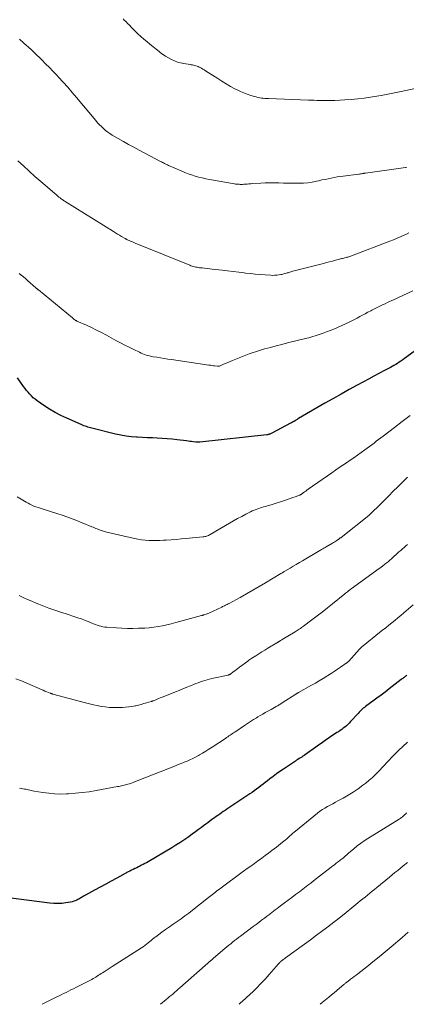
# Model space of a CAD drawing. Units: feet. Extents: x 1910000 to 1915037, y 530000 to 535007.
# Drawn here: x 1911724 to 1911822, y 530000 to 530248 of the extents above; entities that cross this region are included whole.
import ezdxf

# ---------------------------------------------------------------- set-up
doc = ezdxf.new("R2010")
doc.units = ezdxf.units.FT
doc.header["$LTSCALE"] = 100
doc.header["$MEASUREMENT"] = 0
doc.layers.add('CONTOUR INDEX', color=32, linetype='Continuous', lineweight=25)
doc.layers.add('CONTOUR INTERMEDIATE', color=40, linetype='Continuous', lineweight=15)

msp = doc.modelspace()

# ---------------------------------------------------------------- linework, layer by layer
at = {"layer": 'CONTOUR INDEX', "flags": 128}
for points, elevation in [([(1911825.56, 530165.98), (1911821.21, 530162.8), (1911820.79, 530162.49), (1911820.36, 530162.2), (1911819.93, 530161.9), (1911819.49, 530161.62), (1911819.05, 530161.34), (1911818.6, 530161.07), (1911818.15, 530160.81), (1911817.69, 530160.57), (1911816.05, 530159.71), (1911814.77, 530159.03), (1911813.49, 530158.35), (1911812.21, 530157.67), (1911810.94, 530156.98), (1911809.37, 530156.13), (1911807.31, 530155), (1911805.26, 530153.86), (1911803.22, 530152.7), (1911801.19, 530151.54), (1911794.57, 530147.7), (1911794.39, 530147.59), (1911794.22, 530147.49), (1911794.04, 530147.39), (1911793.87, 530147.28), (1911793.68, 530147.16), (1911793.6, 530147.11), (1911793.52, 530147.06), (1911793.44, 530147.02), (1911793.36, 530146.97), (1911793.28, 530146.92), (1911793.2, 530146.88), (1911793.12, 530146.83), (1911793.04, 530146.78), (1911792.98, 530146.75), (1911792.87, 530146.68), (1911792.75, 530146.62), (1911792.64, 530146.56), (1911792.53, 530146.5), (1911787.81, 530143.99), (1911787.66, 530143.91), (1911787.52, 530143.84), (1911787.36, 530143.78), (1911787.21, 530143.73), (1911787.05, 530143.68), (1911786.9, 530143.64), (1911786.74, 530143.61), (1911786.57, 530143.59), (1911769.71, 530141.77), (1911769.58, 530141.76), (1911769.45, 530141.75), (1911769.32, 530141.74), (1911769.18, 530141.74), (1911769.05, 530141.74), (1911768.92, 530141.75), (1911768.79, 530141.76), (1911768.66, 530141.77), (1911768.06, 530141.84), (1911767.63, 530141.89), (1911767.2, 530141.95), (1911766.77, 530142), (1911766.34, 530142.05), (1911763.98, 530142.35), (1911762.74, 530142.49), (1911761.5, 530142.61), (1911760.25, 530142.7), (1911759, 530142.76), (1911757.75, 530142.82), (1911756.49, 530142.87), (1911755.24, 530142.94), (1911753.99, 530143), (1911753.8, 530143.01), (1911752.47, 530143.12), (1911751.13, 530143.29), (1911749.81, 530143.52), (1911748.5, 530143.8), (1911742.5, 530145.27), (1911742.16, 530145.36), (1911741.82, 530145.45), (1911741.49, 530145.55), (1911741.16, 530145.66), (1911740.83, 530145.78), (1911740.5, 530145.9), (1911740.18, 530146.03), (1911739.86, 530146.16), (1911736.21, 530147.77), (1911734.71, 530148.48), (1911733.24, 530149.25), (1911731.82, 530150.1), (1911730.42, 530151.01), (1911728.71, 530152.2), (1911728.22, 530152.57), (1911727.74, 530152.96), (1911727.29, 530153.39), (1911726.86, 530153.84), (1911726.46, 530154.32), (1911726.07, 530154.8), (1911725.69, 530155.29), (1911725.32, 530155.8), (1911723.82, 530157.94)], 1020), ([(1911821.83, 530082.98), (1911821.65, 530082.85), (1911821.48, 530082.71), (1911821.31, 530082.58), (1911821.14, 530082.44), (1911820.97, 530082.3), (1911820.8, 530082.16), (1911820.63, 530082.03), (1911820.45, 530081.89), (1911817.43, 530079.51), (1911816.4, 530078.71), (1911815.37, 530077.93), (1911814.32, 530077.16), (1911813.26, 530076.4), (1911811.74, 530075.32), (1911811.44, 530075.1), (1911811.15, 530074.88), (1911810.87, 530074.64), (1911810.59, 530074.4), (1911810.32, 530074.16), (1911810.05, 530073.9), (1911809.8, 530073.64), (1911809.55, 530073.36), (1911807.69, 530071.27), (1911807.35, 530070.91), (1911806.99, 530070.56), (1911806.62, 530070.22), (1911806.24, 530069.9), (1911805.84, 530069.59), (1911805.44, 530069.29), (1911805.02, 530069.01), (1911804.6, 530068.74), (1911804.21, 530068.5), (1911803.6, 530068.11), (1911802.99, 530067.71), (1911802.39, 530067.3), (1911801.79, 530066.88), (1911801.62, 530066.77), (1911800.95, 530066.28), (1911800.27, 530065.8), (1911799.6, 530065.31), (1911798.92, 530064.83), (1911796.31, 530062.97), (1911796, 530062.75), (1911795.68, 530062.54), (1911795.37, 530062.34), (1911795.05, 530062.14), (1911794.72, 530061.94), (1911794.4, 530061.74), (1911794.08, 530061.54), (1911793.77, 530061.33), (1911790.74, 530059.33), (1911789.86, 530058.73), (1911788.99, 530058.12), (1911788.14, 530057.48), (1911787.3, 530056.82), (1911786.72, 530056.35), (1911786.18, 530055.91), (1911785.64, 530055.49), (1911785.09, 530055.06), (1911784.54, 530054.64), (1911783.99, 530054.23), (1911783.43, 530053.83), (1911782.87, 530053.43), (1911782.3, 530053.04), (1911776.53, 530049.19), (1911776.08, 530048.89), (1911775.62, 530048.58), (1911775.17, 530048.27), (1911774.72, 530047.95), (1911774.28, 530047.64), (1911773.83, 530047.32), (1911773.39, 530047), (1911772.94, 530046.68), (1911772.77, 530046.56), (1911772.24, 530046.18), (1911771.71, 530045.79), (1911771.19, 530045.4), (1911770.66, 530045.01), (1911770.15, 530044.62), (1911769.37, 530044.04), (1911768.59, 530043.46), (1911767.8, 530042.89), (1911767.01, 530042.32), (1911766.65, 530042.07), (1911765.67, 530041.39), (1911764.68, 530040.72), (1911763.68, 530040.09), (1911762.66, 530039.47), (1911756.66, 530035.92), (1911756.26, 530035.69), (1911755.86, 530035.47), (1911755.46, 530035.26), (1911755.05, 530035.05), (1911754.64, 530034.85), (1911754.23, 530034.65), (1911753.82, 530034.45), (1911753.41, 530034.25), (1911753.38, 530034.23), (1911752.95, 530034.02), (1911752.52, 530033.81), (1911752.1, 530033.59), (1911751.68, 530033.37), (1911748.81, 530031.81), (1911747.41, 530031.05), (1911746.01, 530030.29), (1911744.62, 530029.53), (1911743.22, 530028.77), (1911740.92, 530027.52), (1911740.68, 530027.38), (1911740.43, 530027.24), (1911740.19, 530027.1), (1911739.95, 530026.95), (1911739.7, 530026.81), (1911739.46, 530026.67), (1911739.21, 530026.53), (1911738.96, 530026.41), (1911738.72, 530026.28), (1911738.34, 530026.11), (1911737.95, 530025.97), (1911737.55, 530025.86), (1911737.15, 530025.77), (1911735.97, 530025.58), (1911734.98, 530025.46), (1911733.98, 530025.4), (1911732.97, 530025.42), (1911731.97, 530025.51), (1911720.84, 530026.96)], 1000)]:
    msp.add_lwpolyline(points, dxfattribs=dict(at, elevation=elevation))
at = {"layer": 'CONTOUR INTERMEDIATE', "flags": 128}
for points, elevation in [([(1911827.47, 530231.68), (1911820.37, 530230.16), (1911818.7, 530229.82), (1911817.03, 530229.49), (1911815.35, 530229.18), (1911813.67, 530228.89), (1911812.71, 530228.74), (1911811.09, 530228.5), (1911809.46, 530228.29), (1911807.82, 530228.14), (1911806.19, 530228.03), (1911803.71, 530227.9), (1911803.31, 530227.88), (1911802.9, 530227.87), (1911802.5, 530227.87), (1911802.1, 530227.87), (1911801.69, 530227.88), (1911801.29, 530227.89), (1911800.89, 530227.89), (1911800.48, 530227.9), (1911799.89, 530227.91), (1911799.19, 530227.92), (1911798.49, 530227.94), (1911797.79, 530227.96), (1911797.1, 530227.98), (1911786.98, 530228.36), (1911786.54, 530228.39), (1911786.1, 530228.42), (1911785.66, 530228.46), (1911785.22, 530228.52), (1911784.79, 530228.59), (1911784.35, 530228.67), (1911783.92, 530228.78), (1911783.5, 530228.89), (1911782.56, 530229.18), (1911781.67, 530229.47), (1911780.8, 530229.8), (1911779.95, 530230.17), (1911779.11, 530230.57), (1911778.54, 530230.87), (1911777.43, 530231.46), (1911776.34, 530232.08), (1911775.27, 530232.73), (1911774.21, 530233.4), (1911771.16, 530235.4), (1911770.82, 530235.62), (1911770.47, 530235.83), (1911770.12, 530236.03), (1911769.76, 530236.22), (1911769.58, 530236.31), (1911769.3, 530236.44), (1911769.02, 530236.56), (1911768.73, 530236.65), (1911768.44, 530236.73), (1911768.14, 530236.79), (1911767.84, 530236.85), (1911767.54, 530236.91), (1911767.24, 530236.96), (1911765.68, 530237.21), (1911764.87, 530237.38), (1911764.07, 530237.6), (1911763.3, 530237.89), (1911762.54, 530238.22), (1911761.81, 530238.62), (1911761.1, 530239.04), (1911760.41, 530239.51), (1911759.75, 530240.01), (1911759.47, 530240.23), (1911758.67, 530240.86), (1911757.88, 530241.5), (1911757.1, 530242.14), (1911756.32, 530242.78), (1911755.62, 530243.37), (1911754.84, 530244.03), (1911754.09, 530244.72), (1911753.36, 530245.43), (1911752.65, 530246.16), (1911751.79, 530247.06), (1911751.52, 530247.35), (1911751.24, 530247.63), (1911750.96, 530247.91), (1911750.67, 530248.19), (1911750.38, 530248.46)], 1036), ([(1911821.76, 530211.02), (1911821.69, 530211), (1911821.62, 530210.99), (1911821.55, 530210.97), (1911821.48, 530210.96), (1911811.47, 530209.59), (1911811.41, 530209.59), (1911811.36, 530209.58), (1911811.3, 530209.57), (1911811.24, 530209.56), (1911811.19, 530209.55), (1911811.13, 530209.54), (1911811.07, 530209.53), (1911811.02, 530209.52), (1911810.66, 530209.46), (1911810.43, 530209.42), (1911810.19, 530209.38), (1911809.95, 530209.35), (1911809.72, 530209.32), (1911805.81, 530208.85), (1911805.04, 530208.75), (1911804.27, 530208.64), (1911803.51, 530208.5), (1911802.75, 530208.34), (1911801.99, 530208.18), (1911801.23, 530208.01), (1911800.47, 530207.85), (1911799.71, 530207.68), (1911799.08, 530207.54), (1911798.01, 530207.33), (1911796.93, 530207.17), (1911795.84, 530207.08), (1911794.75, 530207.03), (1911794.16, 530207.03), (1911793.02, 530207.03), (1911791.88, 530207.04), (1911790.74, 530207.07), (1911789.6, 530207.11), (1911788.46, 530207.14), (1911787.32, 530207.15), (1911786.18, 530207.12), (1911785.04, 530207.06), (1911783.02, 530206.93), (1911782.55, 530206.89), (1911782.07, 530206.86), (1911781.6, 530206.83), (1911781.12, 530206.8), (1911780.75, 530206.77), (1911780.46, 530206.75), (1911780.17, 530206.75), (1911779.89, 530206.75), (1911779.6, 530206.76), (1911779.31, 530206.78), (1911779.02, 530206.8), (1911778.73, 530206.84), (1911778.45, 530206.89), (1911772.13, 530207.99), (1911771.21, 530208.17), (1911770.31, 530208.37), (1911769.41, 530208.6), (1911768.51, 530208.85), (1911767.63, 530209.13), (1911766.75, 530209.44), (1911765.89, 530209.77), (1911765.03, 530210.13), (1911761.79, 530211.54), (1911761.53, 530211.66), (1911761.28, 530211.78), (1911761.02, 530211.9), (1911760.77, 530212.02), (1911760.52, 530212.15), (1911760.27, 530212.28), (1911760.03, 530212.41), (1911759.78, 530212.54), (1911754.47, 530215.36), (1911753.12, 530216.09), (1911751.78, 530216.82), (1911750.45, 530217.58), (1911749.12, 530218.34), (1911747.67, 530219.19), (1911747.08, 530219.56), (1911746.51, 530219.95), (1911745.96, 530220.37), (1911745.44, 530220.82), (1911744.93, 530221.3), (1911744.44, 530221.79), (1911743.97, 530222.3), (1911743.51, 530222.82), (1911738.64, 530228.66), (1911737.54, 530229.95), (1911736.43, 530231.23), (1911735.3, 530232.49), (1911734.15, 530233.74), (1911733.68, 530234.25), (1911732.76, 530235.23), (1911731.82, 530236.21), (1911730.87, 530237.17), (1911729.92, 530238.12), (1911729.31, 530238.72), (1911728.65, 530239.36), (1911727.98, 530240), (1911727.3, 530240.63), (1911726.62, 530241.25), (1911725.86, 530241.93), (1911725.55, 530242.21), (1911725.24, 530242.49), (1911724.94, 530242.77), (1911724.63, 530243.05), (1911724.33, 530243.34)], 1032), ([(1911822.36, 530194.52), (1911821.56, 530194.14), (1911821.31, 530194.03), (1911820.37, 530193.6), (1911819.43, 530193.19), (1911818.49, 530192.8), (1911817.53, 530192.42), (1911807.94, 530188.74), (1911807.7, 530188.65), (1911807.46, 530188.57), (1911807.21, 530188.49), (1911806.97, 530188.41), (1911806.72, 530188.35), (1911806.48, 530188.28), (1911806.23, 530188.22), (1911805.98, 530188.16), (1911805.94, 530188.15), (1911805.67, 530188.09), (1911805.4, 530188.02), (1911805.13, 530187.95), (1911804.86, 530187.88), (1911803.89, 530187.61), (1911803.13, 530187.41), (1911802.38, 530187.21), (1911801.62, 530187.01), (1911800.86, 530186.81), (1911793.13, 530184.82), (1911792.88, 530184.76), (1911792.64, 530184.69), (1911792.4, 530184.62), (1911792.16, 530184.55), (1911791.92, 530184.48), (1911791.68, 530184.41), (1911791.43, 530184.34), (1911791.19, 530184.26), (1911791.15, 530184.25), (1911790.89, 530184.17), (1911790.63, 530184.11), (1911790.36, 530184.05), (1911790.09, 530184), (1911789.63, 530183.92), (1911789.13, 530183.86), (1911788.63, 530183.82), (1911788.12, 530183.81), (1911787.62, 530183.83), (1911786.16, 530183.92), (1911784.92, 530184.01), (1911783.68, 530184.12), (1911782.45, 530184.24), (1911781.22, 530184.39), (1911780.89, 530184.43), (1911779.5, 530184.6), (1911778.1, 530184.77), (1911776.71, 530184.94), (1911775.31, 530185.1), (1911772.82, 530185.39), (1911772.19, 530185.46), (1911771.55, 530185.53), (1911770.91, 530185.6), (1911770.28, 530185.67), (1911769.64, 530185.74), (1911769.33, 530185.78), (1911769.01, 530185.83), (1911768.69, 530185.89), (1911768.38, 530185.96), (1911768.07, 530186.04), (1911767.76, 530186.13), (1911767.46, 530186.24), (1911767.16, 530186.35), (1911753.4, 530191.95), (1911753.06, 530192.09), (1911752.72, 530192.23), (1911752.38, 530192.37), (1911752.04, 530192.52), (1911751.53, 530192.75), (1911751.45, 530192.78), (1911751.37, 530192.82), (1911751.29, 530192.86), (1911751.21, 530192.9), (1911751.13, 530192.95), (1911751.05, 530192.99), (1911750.97, 530193.03), (1911750.89, 530193.08), (1911750.01, 530193.61), (1911749.49, 530193.92), (1911748.97, 530194.23), (1911748.45, 530194.55), (1911747.94, 530194.86), (1911735.78, 530202.43), (1911735.58, 530202.56), (1911735.39, 530202.69), (1911735.19, 530202.83), (1911735, 530202.97), (1911734.8, 530203.12), (1911734.51, 530203.34), (1911734.23, 530203.56), (1911733.95, 530203.79), (1911733.67, 530204.02), (1911729.65, 530207.48), (1911728.18, 530208.76), (1911726.72, 530210.06), (1911725.27, 530211.38), (1911723.84, 530212.71)], 1028), ([(1911823.33, 530179.93), (1911818.34, 530177.59), (1911817.68, 530177.27), (1911817.01, 530176.96), (1911816.35, 530176.65), (1911815.69, 530176.34), (1911815.02, 530176.03), (1911814.37, 530175.7), (1911813.71, 530175.37), (1911813.06, 530175.03), (1911812.73, 530174.85), (1911812.05, 530174.49), (1911811.38, 530174.12), (1911810.71, 530173.76), (1911810.03, 530173.39), (1911809.36, 530173.03), (1911808.68, 530172.68), (1911808, 530172.34), (1911807.3, 530172.01), (1911805.28, 530171.07), (1911804.38, 530170.67), (1911803.47, 530170.27), (1911802.55, 530169.9), (1911801.62, 530169.54), (1911800.78, 530169.22), (1911800.27, 530169.03), (1911799.76, 530168.86), (1911799.24, 530168.69), (1911798.72, 530168.53), (1911798.2, 530168.37), (1911797.67, 530168.23), (1911797.15, 530168.09), (1911796.62, 530167.95), (1911791.81, 530166.78), (1911790.36, 530166.41), (1911788.91, 530166.04), (1911787.47, 530165.64), (1911786.03, 530165.24), (1911784.23, 530164.72), (1911783.7, 530164.56), (1911783.16, 530164.38), (1911782.63, 530164.19), (1911782.11, 530163.99), (1911777.9, 530162.31), (1911777.33, 530162.09), (1911776.77, 530161.85), (1911776.21, 530161.62), (1911775.65, 530161.37), (1911774.64, 530160.94), (1911774.58, 530160.91), (1911774.52, 530160.89), (1911774.46, 530160.88), (1911774.4, 530160.87), (1911774.34, 530160.87), (1911774.28, 530160.87), (1911774.21, 530160.87), (1911774.15, 530160.87), (1911773.52, 530160.96), (1911773.14, 530161.01), (1911772.76, 530161.06), (1911772.38, 530161.12), (1911772, 530161.17), (1911762.55, 530162.58), (1911761.63, 530162.71), (1911760.72, 530162.85), (1911759.8, 530163), (1911758.88, 530163.15), (1911757.95, 530163.3), (1911757.5, 530163.38), (1911757.06, 530163.48), (1911756.62, 530163.59), (1911756.18, 530163.72), (1911755.75, 530163.87), (1911755.32, 530164.03), (1911754.9, 530164.21), (1911754.49, 530164.4), (1911753.05, 530165.11), (1911751.93, 530165.67), (1911750.81, 530166.24), (1911749.7, 530166.83), (1911748.59, 530167.42), (1911746.18, 530168.74), (1911744.94, 530169.39), (1911743.69, 530170.02), (1911742.43, 530170.62), (1911741.16, 530171.21), (1911738.75, 530172.28), (1911738.68, 530172.31), (1911738.61, 530172.35), (1911738.54, 530172.38), (1911738.47, 530172.42), (1911738.4, 530172.46), (1911738.34, 530172.51), (1911738.28, 530172.55), (1911738.21, 530172.6), (1911738.1, 530172.69), (1911737.98, 530172.79), (1911737.87, 530172.88), (1911737.75, 530172.98), (1911737.64, 530173.07), (1911729.05, 530180.12), (1911728.98, 530180.18), (1911728.9, 530180.25), (1911728.82, 530180.32), (1911728.75, 530180.38), (1911728.67, 530180.45), (1911728.6, 530180.52), (1911728.52, 530180.59), (1911728.45, 530180.65), (1911726.33, 530182.54), (1911725.81, 530182.99), (1911725.29, 530183.43), (1911724.75, 530183.86), (1911724.2, 530184.28)], 1024), ([(1911822.67, 530148.45), (1911820.68, 530146.95), (1911818.69, 530145.43), (1911815.89, 530143.29), (1911815.31, 530142.85), (1911814.73, 530142.4), (1911814.15, 530141.96), (1911813.57, 530141.51), (1911812.99, 530141.07), (1911812.4, 530140.63), (1911811.81, 530140.2), (1911811.22, 530139.77), (1911810.3, 530139.11), (1911809.39, 530138.46), (1911808.48, 530137.82), (1911807.56, 530137.19), (1911806.64, 530136.57), (1911805.72, 530135.95), (1911804.8, 530135.32), (1911803.88, 530134.69), (1911802.97, 530134.05), (1911797.01, 530129.87), (1911796.69, 530129.64), (1911796.38, 530129.42), (1911796.06, 530129.2), (1911795.74, 530128.97), (1911795.2, 530128.58), (1911795.16, 530128.55), (1911795.11, 530128.52), (1911795.06, 530128.49), (1911795.02, 530128.47), (1911794.97, 530128.44), (1911794.92, 530128.42), (1911794.87, 530128.4), (1911794.82, 530128.38), (1911793.72, 530127.98), (1911793.12, 530127.76), (1911792.52, 530127.55), (1911791.92, 530127.35), (1911791.31, 530127.15), (1911787.71, 530125.98), (1911787.32, 530125.86), (1911786.93, 530125.74), (1911786.53, 530125.62), (1911786.14, 530125.51), (1911785.74, 530125.4), (1911785.35, 530125.28), (1911784.96, 530125.16), (1911784.57, 530125.03), (1911784.35, 530124.96), (1911783.86, 530124.79), (1911783.38, 530124.6), (1911782.9, 530124.39), (1911782.43, 530124.16), (1911781.29, 530123.58), (1911780.26, 530123.04), (1911779.23, 530122.5), (1911778.22, 530121.93), (1911777.21, 530121.35), (1911772.35, 530118.49), (1911772.12, 530118.37), (1911771.89, 530118.25), (1911771.66, 530118.15), (1911771.42, 530118.07), (1911771.18, 530117.99), (1911770.93, 530117.93), (1911770.68, 530117.89), (1911770.43, 530117.85), (1911766.22, 530117.45), (1911764.97, 530117.34), (1911763.72, 530117.23), (1911762.46, 530117.13), (1911761.21, 530117.05), (1911760.55, 530117), (1911759.63, 530116.96), (1911758.7, 530116.93), (1911757.78, 530116.93), (1911756.86, 530116.96), (1911755.94, 530117.02), (1911755.03, 530117.12), (1911754.12, 530117.27), (1911753.22, 530117.45), (1911746.27, 530119.07), (1911745.98, 530119.14), (1911745.7, 530119.22), (1911745.42, 530119.3), (1911745.14, 530119.39), (1911744.86, 530119.48), (1911744.58, 530119.58), (1911744.31, 530119.69), (1911744.04, 530119.79), (1911743.89, 530119.86), (1911743.54, 530120), (1911743.2, 530120.14), (1911742.85, 530120.28), (1911742.51, 530120.42), (1911740.06, 530121.43), (1911738.48, 530122.06), (1911736.89, 530122.66), (1911735.29, 530123.22), (1911733.68, 530123.75), (1911730.02, 530124.9), (1911729.49, 530125.07), (1911728.97, 530125.25), (1911728.45, 530125.44), (1911727.94, 530125.64), (1911727.43, 530125.86), (1911726.93, 530126.09), (1911726.44, 530126.35), (1911725.96, 530126.62), (1911724.71, 530127.36), (1911723.71, 530127.97)], 1016), ([(1911821.99, 530132.94), (1911819.55, 530130.49), (1911818.41, 530129.35), (1911817.27, 530128.21), (1911816.13, 530127.06), (1911815, 530125.92), (1911812.89, 530123.81), (1911812.81, 530123.73), (1911812.72, 530123.64), (1911812.63, 530123.56), (1911812.54, 530123.48), (1911812.37, 530123.31), (1911812.3, 530123.25), (1911805.27, 530117.73), (1911805.18, 530117.65), (1911805.09, 530117.58), (1911804.99, 530117.51), (1911804.9, 530117.44), (1911804.8, 530117.37), (1911804.71, 530117.3), (1911804.61, 530117.24), (1911804.52, 530117.17), (1911804.2, 530116.95), (1911803.94, 530116.78), (1911803.67, 530116.61), (1911803.41, 530116.44), (1911803.14, 530116.28), (1911801.5, 530115.32), (1911801.31, 530115.21), (1911801.11, 530115.09), (1911800.91, 530114.98), (1911800.71, 530114.87), (1911800.52, 530114.76), (1911800.32, 530114.64), (1911800.12, 530114.53), (1911799.93, 530114.41), (1911795.58, 530111.85), (1911794.79, 530111.38), (1911794, 530110.91), (1911793.22, 530110.45), (1911792.43, 530109.98), (1911791.1, 530109.19), (1911790.98, 530109.12), (1911790.86, 530109.05), (1911790.73, 530108.97), (1911790.61, 530108.9), (1911790.49, 530108.82), (1911790.36, 530108.75), (1911790.24, 530108.67), (1911790.12, 530108.6), (1911786.21, 530106.25), (1911784.63, 530105.32), (1911783.04, 530104.4), (1911781.44, 530103.49), (1911779.83, 530102.6), (1911777.07, 530101.09), (1911776.84, 530100.97), (1911776.61, 530100.85), (1911776.38, 530100.73), (1911776.15, 530100.61), (1911775.91, 530100.49), (1911775.68, 530100.38), (1911775.45, 530100.27), (1911775.21, 530100.16), (1911771.94, 530098.63), (1911771.73, 530098.54), (1911771.52, 530098.45), (1911771.3, 530098.37), (1911771.08, 530098.29), (1911770.79, 530098.2), (1911770.71, 530098.17), (1911770.64, 530098.15), (1911770.56, 530098.13), (1911770.48, 530098.11), (1911770.4, 530098.09), (1911770.33, 530098.07), (1911770.25, 530098.05), (1911770.17, 530098.03), (1911763.63, 530096.24), (1911762.53, 530095.95), (1911761.44, 530095.69), (1911760.33, 530095.46), (1911759.22, 530095.25), (1911758.11, 530095.09), (1911756.99, 530094.95), (1911755.87, 530094.87), (1911754.74, 530094.82), (1911754.24, 530094.81), (1911752.86, 530094.79), (1911751.48, 530094.8), (1911750.1, 530094.85), (1911748.72, 530094.92), (1911746.26, 530095.08), (1911745.78, 530095.13), (1911745.29, 530095.21), (1911744.81, 530095.31), (1911744.34, 530095.44), (1911743.87, 530095.6), (1911743.41, 530095.76), (1911742.95, 530095.94), (1911742.5, 530096.13), (1911742.02, 530096.34), (1911741.33, 530096.62), (1911740.63, 530096.9), (1911739.92, 530097.16), (1911739.21, 530097.4), (1911738.71, 530097.56), (1911737.74, 530097.88), (1911736.78, 530098.19), (1911735.81, 530098.5), (1911734.85, 530098.81), (1911734.22, 530099.01), (1911732.95, 530099.44), (1911731.69, 530099.89), (1911730.43, 530100.36), (1911729.19, 530100.86), (1911728.49, 530101.15), (1911727.4, 530101.61), (1911726.31, 530102.08), (1911725.24, 530102.58), (1911724.17, 530103.1)], 1012), ([(1911822.01, 530115.97), (1911821.58, 530115.59), (1911821.15, 530115.21), (1911820.72, 530114.82), (1911820.29, 530114.43), (1911819.86, 530114.05), (1911819.43, 530113.66), (1911818.4, 530112.71), (1911817.97, 530112.33), (1911817.54, 530111.95), (1911817.11, 530111.59), (1911816.66, 530111.22), (1911816.22, 530110.87), (1911815.77, 530110.52), (1911815.31, 530110.18), (1911814.85, 530109.85), (1911807.82, 530104.79), (1911807.78, 530104.76), (1911807.74, 530104.72), (1911807.7, 530104.69), (1911807.65, 530104.66), (1911807.61, 530104.63), (1911807.57, 530104.6), (1911807.53, 530104.57), (1911807.49, 530104.53), (1911807.11, 530104.22), (1911806.88, 530104.03), (1911806.65, 530103.84), (1911806.42, 530103.65), (1911806.19, 530103.47), (1911803.13, 530100.97), (1911801.85, 530099.94), (1911800.55, 530098.92), (1911799.25, 530097.92), (1911797.93, 530096.93), (1911795.8, 530095.34), (1911795.54, 530095.16), (1911795.28, 530094.97), (1911795.03, 530094.79), (1911794.76, 530094.61), (1911794.5, 530094.44), (1911794.24, 530094.26), (1911793.97, 530094.09), (1911793.7, 530093.93), (1911790.46, 530091.95), (1911790.32, 530091.87), (1911790.18, 530091.79), (1911790.05, 530091.7), (1911789.91, 530091.62), (1911789.81, 530091.57), (1911789.72, 530091.51), (1911789.63, 530091.46), (1911789.54, 530091.4), (1911789.44, 530091.35), (1911789.35, 530091.29), (1911789.26, 530091.23), (1911789.17, 530091.18), (1911789.07, 530091.12), (1911786.81, 530089.77), (1911786.05, 530089.31), (1911785.29, 530088.84), (1911784.54, 530088.37), (1911783.79, 530087.89), (1911782.82, 530087.27), (1911782.56, 530087.1), (1911782.3, 530086.92), (1911782.04, 530086.74), (1911781.79, 530086.55), (1911779.7, 530084.97), (1911779.31, 530084.68), (1911778.92, 530084.38), (1911778.53, 530084.09), (1911778.14, 530083.8), (1911777.51, 530083.32), (1911777.44, 530083.27), (1911777.36, 530083.22), (1911777.28, 530083.18), (1911777.19, 530083.14), (1911777.11, 530083.1), (1911777.02, 530083.07), (1911776.93, 530083.05), (1911776.84, 530083.03), (1911772.76, 530082.14), (1911772.16, 530082), (1911771.58, 530081.85), (1911770.99, 530081.68), (1911770.41, 530081.5), (1911769.84, 530081.3), (1911769.27, 530081.1), (1911768.7, 530080.88), (1911768.14, 530080.65), (1911767.36, 530080.32), (1911766.41, 530079.93), (1911765.46, 530079.54), (1911764.51, 530079.15), (1911763.55, 530078.77), (1911760.05, 530077.39), (1911759.69, 530077.25), (1911759.33, 530077.1), (1911758.98, 530076.95), (1911758.62, 530076.8), (1911758.04, 530076.56), (1911757.97, 530076.53), (1911757.9, 530076.5), (1911757.84, 530076.48), (1911757.77, 530076.45), (1911757.7, 530076.43), (1911757.63, 530076.4), (1911757.56, 530076.38), (1911757.49, 530076.36), (1911756.29, 530076.01), (1911755.62, 530075.81), (1911754.94, 530075.63), (1911754.26, 530075.46), (1911753.58, 530075.3), (1911753.39, 530075.26), (1911752.6, 530075.1), (1911751.81, 530074.98), (1911751.02, 530074.91), (1911750.22, 530074.86), (1911748.95, 530074.83), (1911747.94, 530074.84), (1911746.92, 530074.88), (1911745.91, 530074.98), (1911744.9, 530075.13), (1911743.89, 530075.31), (1911742.89, 530075.52), (1911741.9, 530075.75), (1911740.91, 530076.01), (1911732.65, 530078.24), (1911732.57, 530078.26), (1911732.49, 530078.29), (1911732.4, 530078.31), (1911732.32, 530078.34), (1911732.24, 530078.37), (1911732.16, 530078.4), (1911732.07, 530078.43), (1911731.99, 530078.46), (1911731.19, 530078.8), (1911730.71, 530079), (1911730.23, 530079.21), (1911729.75, 530079.41), (1911729.27, 530079.62), (1911727.5, 530080.38), (1911726.13, 530080.96), (1911724.76, 530081.53), (1911723.39, 530082.09)], 1008), ([(1911823.45, 530100.7), (1911821.06, 530098.7), (1911820.31, 530098.07), (1911819.55, 530097.44), (1911818.79, 530096.81), (1911818.04, 530096.18), (1911817.28, 530095.56), (1911816.51, 530094.94), (1911815.75, 530094.32), (1911814.98, 530093.71), (1911810.8, 530090.37), (1911810.69, 530090.28), (1911810.57, 530090.18), (1911810.46, 530090.08), (1911810.35, 530089.98), (1911810.24, 530089.88), (1911810.14, 530089.77), (1911810.03, 530089.67), (1911809.93, 530089.56), (1911807.24, 530086.56), (1911807.19, 530086.5), (1911807.13, 530086.45), (1911807.08, 530086.39), (1911807.02, 530086.34), (1911807, 530086.32), (1911806.95, 530086.28), (1911806.9, 530086.24), (1911806.85, 530086.2), (1911806.8, 530086.16), (1911806.75, 530086.12), (1911806.7, 530086.09), (1911806.65, 530086.05), (1911806.6, 530086.02), (1911805.14, 530085.01), (1911804.35, 530084.47), (1911803.56, 530083.94), (1911802.76, 530083.42), (1911801.96, 530082.91), (1911801.68, 530082.73), (1911800.73, 530082.14), (1911799.77, 530081.56), (1911798.81, 530081), (1911797.84, 530080.45), (1911794.55, 530078.61), (1911794.46, 530078.56), (1911794.38, 530078.51), (1911794.29, 530078.47), (1911794.21, 530078.42), (1911794.12, 530078.37), (1911794.04, 530078.32), (1911793.95, 530078.27), (1911793.87, 530078.21), (1911790.47, 530076.03), (1911790.08, 530075.78), (1911789.69, 530075.54), (1911789.3, 530075.29), (1911788.9, 530075.06), (1911788.5, 530074.82), (1911788.1, 530074.59), (1911787.7, 530074.37), (1911787.3, 530074.14), (1911786.83, 530073.89), (1911786.2, 530073.54), (1911785.56, 530073.19), (1911784.94, 530072.83), (1911784.31, 530072.46), (1911784.01, 530072.27), (1911783.24, 530071.8), (1911782.47, 530071.32), (1911781.72, 530070.83), (1911780.97, 530070.32), (1911778.52, 530068.66), (1911778.22, 530068.46), (1911777.93, 530068.26), (1911777.64, 530068.06), (1911777.34, 530067.86), (1911777.05, 530067.66), (1911776.75, 530067.46), (1911776.46, 530067.26), (1911776.16, 530067.06), (1911772.8, 530064.84), (1911772.01, 530064.33), (1911771.21, 530063.83), (1911770.41, 530063.35), (1911769.59, 530062.87), (1911769.34, 530062.73), (1911768.64, 530062.35), (1911767.93, 530061.99), (1911767.22, 530061.65), (1911766.49, 530061.33), (1911765.76, 530061.03), (1911765.03, 530060.72), (1911764.29, 530060.43), (1911763.55, 530060.13), (1911753.93, 530056.33), (1911753.44, 530056.15), (1911752.95, 530055.97), (1911752.46, 530055.79), (1911751.96, 530055.62), (1911751.61, 530055.51), (1911751.29, 530055.41), (1911750.97, 530055.31), (1911750.64, 530055.23), (1911750.31, 530055.15), (1911749.98, 530055.07), (1911749.65, 530055), (1911749.32, 530054.94), (1911748.99, 530054.88), (1911743.56, 530053.88), (1911741.83, 530053.6), (1911740.1, 530053.37), (1911738.36, 530053.2), (1911736.62, 530053.07), (1911736.09, 530053.05), (1911734.61, 530053.02), (1911733.13, 530053.06), (1911731.66, 530053.2), (1911730.19, 530053.4), (1911727.96, 530053.78), (1911727.61, 530053.85), (1911727.26, 530053.91), (1911726.91, 530053.99), (1911726.56, 530054.07), (1911726.21, 530054.14), (1911725.87, 530054.22), (1911725.52, 530054.28), (1911725.17, 530054.34), (1911724.84, 530054.4), (1911724.33, 530054.49)], 1004), ([(1911821.98, 530066.1), (1911820.83, 530065.03), (1911819.8, 530064.05), (1911819.19, 530063.45), (1911818.58, 530062.84), (1911817.98, 530062.22), (1911817.4, 530061.58), (1911816.82, 530060.95), (1911816.23, 530060.31), (1911815.64, 530059.69), (1911815.05, 530059.06), (1911814.72, 530058.72), (1911813.95, 530057.95), (1911813.16, 530057.2), (1911812.33, 530056.48), (1911811.48, 530055.79), (1911810.77, 530055.23), (1911809.58, 530054.35), (1911808.36, 530053.5), (1911807.1, 530052.73), (1911805.8, 530051.99), (1911804.5, 530051.3), (1911803.84, 530050.94), (1911803.18, 530050.59), (1911802.52, 530050.23), (1911801.86, 530049.87), (1911801.22, 530049.49), (1911800.58, 530049.09), (1911799.97, 530048.66), (1911799.38, 530048.2), (1911793.83, 530043.68), (1911793.45, 530043.37), (1911793.07, 530043.05), (1911792.7, 530042.72), (1911792.33, 530042.39), (1911791.96, 530042.06), (1911791.59, 530041.73), (1911791.21, 530041.41), (1911790.83, 530041.1), (1911790.56, 530040.88), (1911790.05, 530040.46), (1911789.52, 530040.04), (1911788.99, 530039.63), (1911788.46, 530039.23), (1911787.84, 530038.77), (1911787, 530038.14), (1911786.15, 530037.51), (1911785.3, 530036.89), (1911784.45, 530036.27), (1911784.34, 530036.19), (1911783.44, 530035.53), (1911782.53, 530034.87), (1911781.63, 530034.21), (1911780.73, 530033.55), (1911774.74, 530029.13), (1911774.37, 530028.85), (1911774.01, 530028.58), (1911773.65, 530028.29), (1911773.28, 530028.01), (1911773.23, 530027.96), (1911772.9, 530027.7), (1911772.57, 530027.44), (1911772.23, 530027.18), (1911771.9, 530026.92), (1911767.86, 530023.74), (1911766.91, 530023.01), (1911765.96, 530022.29), (1911764.99, 530021.59), (1911764.02, 530020.9), (1911763.99, 530020.88), (1911763.02, 530020.21), (1911762.06, 530019.53), (1911761.1, 530018.85), (1911760.15, 530018.16), (1911758.61, 530017.04), (1911758.43, 530016.9), (1911758.25, 530016.77), (1911758.07, 530016.62), (1911757.9, 530016.48), (1911757.73, 530016.33), (1911757.56, 530016.18), (1911757.39, 530016.03), (1911757.21, 530015.89), (1911756.73, 530015.49), (1911756.3, 530015.15), (1911755.87, 530014.82), (1911755.43, 530014.51), (1911754.98, 530014.21), (1911747.65, 530009.56), (1911747.13, 530009.23), (1911746.61, 530008.89), (1911746.09, 530008.55), (1911745.58, 530008.21), (1911745.22, 530007.97), (1911744.89, 530007.75), (1911744.55, 530007.53), (1911744.22, 530007.31), (1911743.88, 530007.09), (1911743.54, 530006.88), (1911743.2, 530006.67), (1911742.85, 530006.48), (1911742.5, 530006.29), (1911738.48, 530004.23), (1911737.87, 530003.92), (1911737.25, 530003.61), (1911736.63, 530003.3), (1911736.01, 530003), (1911735.39, 530002.69), (1911734.77, 530002.39), (1911734.15, 530002.08), (1911733.54, 530001.77), (1911730.04, 530000)], 996), ([(1911821.79, 530048.24), (1911821.55, 530047.99), (1911821.29, 530047.74), (1911821.02, 530047.51), (1911820.75, 530047.28), (1911820.47, 530047.07), (1911820.18, 530046.87), (1911819.88, 530046.67), (1911812.03, 530041.81), (1911811.1, 530041.21), (1911810.2, 530040.58), (1911809.32, 530039.92), (1911808.46, 530039.22), (1911807.11, 530038.09), (1911806.94, 530037.94), (1911806.78, 530037.79), (1911806.61, 530037.64), (1911806.45, 530037.49), (1911806.28, 530037.33), (1911806.12, 530037.18), (1911805.95, 530037.04), (1911805.77, 530036.89), (1911805.64, 530036.79), (1911805.4, 530036.59), (1911805.16, 530036.4), (1911804.92, 530036.21), (1911804.67, 530036.02), (1911804.38, 530035.8), (1911803.98, 530035.49), (1911803.59, 530035.19), (1911803.2, 530034.89), (1911802.81, 530034.58), (1911799.85, 530032.29), (1911799.11, 530031.71), (1911798.36, 530031.14), (1911797.62, 530030.57), (1911796.88, 530030), (1911794.77, 530028.39), (1911793.84, 530027.68), (1911792.9, 530026.97), (1911791.97, 530026.26), (1911791.03, 530025.56), (1911790.04, 530024.81), (1911789.6, 530024.48), (1911789.16, 530024.14), (1911788.72, 530023.81), (1911788.28, 530023.47), (1911787.84, 530023.13), (1911787.41, 530022.79), (1911786.97, 530022.46), (1911786.53, 530022.12), (1911785.99, 530021.72), (1911785.28, 530021.18), (1911784.57, 530020.64), (1911783.86, 530020.11), (1911783.15, 530019.58), (1911779.96, 530017.2), (1911779.46, 530016.83), (1911778.96, 530016.44), (1911778.46, 530016.06), (1911777.97, 530015.67), (1911777.48, 530015.27), (1911776.99, 530014.88), (1911776.51, 530014.47), (1911776.02, 530014.07), (1911773.14, 530011.61), (1911773.06, 530011.54), (1911772.97, 530011.47), (1911772.89, 530011.39), (1911772.8, 530011.32), (1911772.72, 530011.25), (1911772.63, 530011.17), (1911772.55, 530011.1), (1911772.46, 530011.02), (1911764.68, 530004.16), (1911764.26, 530003.78), (1911763.83, 530003.41), (1911763.4, 530003.04), (1911762.97, 530002.67), (1911762.54, 530002.3), (1911762.11, 530001.93), (1911761.68, 530001.57), (1911761.24, 530001.21), (1911759.8, 530000)], 992), ([(1911822.03, 530035.77), (1911821.66, 530035.49), (1911821.29, 530035.2), (1911820.93, 530034.91), (1911820.25, 530034.35), (1911819.55, 530033.78), (1911818.85, 530033.2), (1911818.15, 530032.63), (1911817.46, 530032.05), (1911814.31, 530029.47), (1911813.71, 530028.98), (1911813.12, 530028.5), (1911812.52, 530028.01), (1911811.92, 530027.53), (1911811.32, 530027.04), (1911810.72, 530026.56), (1911810.12, 530026.07), (1911809.53, 530025.59), (1911807.96, 530024.31), (1911806.57, 530023.19), (1911805.18, 530022.07), (1911803.78, 530020.97), (1911802.37, 530019.88), (1911802.17, 530019.72), (1911800.65, 530018.57), (1911799.13, 530017.42), (1911797.59, 530016.28), (1911796.05, 530015.16), (1911791.28, 530011.71), (1911791.08, 530011.56), (1911790.88, 530011.41), (1911790.68, 530011.27), (1911790.49, 530011.12), (1911790.19, 530010.89), (1911790.14, 530010.85), (1911790.1, 530010.81), (1911790.05, 530010.77), (1911790.01, 530010.73), (1911789.96, 530010.69), (1911789.92, 530010.65), (1911789.87, 530010.6), (1911789.83, 530010.56), (1911789.58, 530010.28), (1911789.42, 530010.1), (1911789.26, 530009.92), (1911789.09, 530009.73), (1911788.93, 530009.54), (1911787.2, 530007.53), (1911786.16, 530006.36), (1911785.09, 530005.21), (1911783.99, 530004.09), (1911782.86, 530003), (1911782.53, 530002.69), (1911781.21, 530001.47), (1911779.88, 530000.26), (1911779.59, 530000)], 988), ([(1911822.15, 530018.15), (1911821.38, 530017.51), (1911820.63, 530016.86), (1911817.89, 530014.5), (1911816.37, 530013.21), (1911814.84, 530011.94), (1911813.3, 530010.69), (1911811.74, 530009.45), (1911809.52, 530007.72), (1911809.06, 530007.36), (1911808.6, 530007.01), (1911808.13, 530006.65), (1911807.66, 530006.3), (1911806.98, 530005.79), (1911806.85, 530005.7), (1911806.73, 530005.6), (1911806.61, 530005.51), (1911806.49, 530005.41), (1911806.37, 530005.31), (1911806.25, 530005.21), (1911806.13, 530005.11), (1911806.01, 530005.01), (1911804.91, 530004.07), (1911804.24, 530003.5), (1911803.56, 530002.93), (1911802.88, 530002.37), (1911802.2, 530001.81), (1911800.49, 530000.42), (1911799.98, 530000)], 984)]:
    msp.add_lwpolyline(points, dxfattribs=dict(at, elevation=elevation))

doc.saveas('drawing.dxf')
